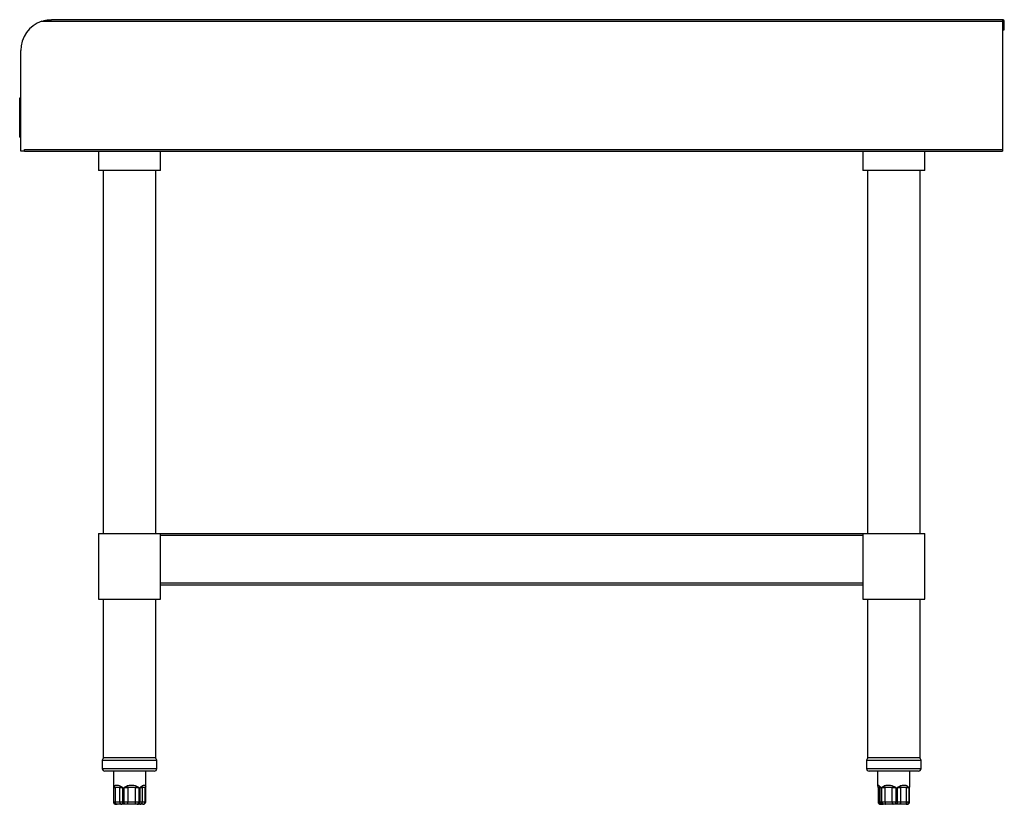
# Model space of a CAD drawing. Units: inches. Extents: x -60 to 102, y 2 to 32.
# Drawn here: x 72 to 102, y 2 to 26 of the extents above; entities that cross this region are included whole.
import ezdxf

# ---------------------------------------------------------------- set-up
doc = ezdxf.new("R2010")
doc.units = ezdxf.units.IN
doc.header["$MEASUREMENT"] = 0

msp = doc.modelspace()

# ---------------------------------------------------------------- linework, layer by layer
for p, q in [((72.719, 26.388), (102.09, 26.388)), ((102.09, 26.438), (73.02, 26.438)), ((102.09, 26.438), (102.09, 26.388)), ((102.09, 26.388), (102.09, 22.471)), ((102.094, 26.123), (102.094, 26.388)), ((102.094, 26.388), (102.142, 26.388)), ((102.142, 26.123), (102.142, 26.388)), ((102.094, 26.123), (102.142, 26.123)), ((72.075, 22.422), (72.075, 25.493)), ((72.043, 23.851), (72.047, 23.851)), ((72.043, 23.851), (72.043, 23.66)), ((72.051, 23.99), (72.047, 23.99)), ((72.047, 22.909), (72.047, 23.99)), ((72.051, 24.05), (72.075, 24.05)), ((72.051, 22.85), (72.051, 24.05)), ((72.047, 23.66), (72.043, 23.66)), ((72.043, 23.659), (72.043, 23.66)), ((72.043, 23.66), (72.043, 23.66)), ((72.043, 23.66), (72.047, 23.66)), ((72.043, 23.655), (72.043, 23.659)), ((72.043, 23.659), (72.047, 23.659)), ((72.043, 23.634), (72.043, 23.655)), ((72.043, 23.655), (72.047, 23.655)), ((72.043, 23.595), (72.043, 23.634)), ((72.043, 23.634), (72.047, 23.634)), ((72.043, 23.541), (72.043, 23.595)), ((72.043, 23.595), (72.047, 23.595)), ((72.043, 23.475), (72.043, 23.541)), ((72.043, 23.541), (72.047, 23.541)), ((72.043, 23.438), (72.043, 23.475)), ((72.043, 23.475), (72.047, 23.475)), ((72.043, 23.392), (72.043, 23.438)), ((72.043, 23.438), (72.047, 23.438)), ((72.043, 23.346), (72.043, 23.392)), ((72.043, 23.392), (72.047, 23.392)), ((72.043, 23.31), (72.043, 23.346)), ((72.043, 23.346), (72.047, 23.346)), ((72.043, 23.245), (72.043, 23.31)), ((72.043, 23.31), (72.047, 23.31)), ((72.043, 23.193), (72.043, 23.245)), ((72.043, 23.245), (72.047, 23.245)), ((72.043, 23.156), (72.043, 23.193)), ((72.043, 23.193), (72.047, 23.193)), ((72.043, 23.137), (72.043, 23.156)), ((72.043, 23.156), (72.047, 23.156)), ((72.043, 23.134), (72.043, 23.137)), ((72.043, 23.137), (72.047, 23.137)), ((72.043, 23.134), (72.047, 23.134)), ((72.043, 23.134), (72.047, 23.134)), ((72.043, 23.134), (72.043, 23.134)), ((72.051, 22.909), (72.047, 22.909)), ((72.051, 22.85), (72.075, 22.85)), ((72.193, 22.422), (72.075, 22.422)), ((72.193, 22.422), (72.193, 22.471)), ((72.193, 22.471), (102.09, 22.471)), ((72.193, 22.422), (102.09, 22.422)), ((74.457, 22.422), (74.457, 21.824)), ((76.346, 21.824), (76.346, 22.422)), ((97.819, 22.422), (97.819, 21.824)), ((99.709, 21.824), (99.709, 22.422)), ((102.09, 22.471), (102.09, 22.422)), ((75.401, 21.824), (74.457, 21.824)), ((74.594, 21.824), (74.594, 10.734)), ((76.346, 21.824), (75.401, 21.824)), ((76.209, 10.734), (76.209, 21.824)), ((98.764, 21.824), (97.819, 21.824)), ((97.957, 21.824), (97.957, 10.734)), ((99.709, 21.824), (98.764, 21.824)), ((99.571, 10.734), (99.571, 21.824)), ((74.457, 10.734), (74.457, 8.726)), ((74.457, 10.734), (76.346, 10.734)), ((76.346, 10.675), (76.346, 10.734)), ((76.346, 10.734), (97.819, 10.734)), ((76.346, 9.209), (76.346, 10.675)), ((97.819, 10.675), (76.346, 10.675)), ((97.819, 10.734), (97.819, 10.675)), ((97.819, 10.734), (99.709, 10.734)), ((97.819, 10.675), (97.819, 9.209)), ((99.709, 8.726), (99.709, 10.734)), ((76.346, 8.726), (76.346, 9.209)), ((97.819, 9.209), (76.346, 9.209)), ((76.346, 9.159), (97.819, 9.159)), ((97.819, 9.209), (97.819, 8.726)), ((74.457, 8.726), (76.346, 8.726)), ((74.594, 8.726), (74.594, 3.871)), ((76.209, 3.871), (76.209, 8.726)), ((97.819, 8.726), (99.709, 8.726)), ((97.957, 8.726), (97.957, 3.871)), ((99.571, 3.871), (99.571, 8.726)), ((74.569, 3.793), (74.569, 3.545)), ((75.084, 3.793), (74.569, 3.793)), ((75.094, 3.871), (74.594, 3.871)), ((76.234, 3.793), (75.084, 3.793)), ((76.209, 3.871), (75.094, 3.871)), ((76.234, 3.545), (76.234, 3.793)), ((97.931, 3.793), (97.931, 3.545)), ((99.596, 3.793), (97.931, 3.793)), ((99.571, 3.871), (97.957, 3.871)), ((99.596, 3.545), (99.596, 3.793)), ((74.569, 3.545), (75.084, 3.545)), ((75.114, 3.466), (74.648, 3.466)), ((74.907, 3.466), (74.907, 2.992)), ((75.084, 3.545), (76.234, 3.545)), ((76.155, 3.466), (75.114, 3.466)), ((75.896, 2.992), (75.896, 3.466)), ((97.931, 3.545), (99.596, 3.545)), ((99.518, 3.466), (98.01, 3.466)), ((98.27, 3.466), (98.27, 3.035)), ((99.258, 3.035), (99.258, 3.466)), ((75.894, 3.013), (75.895, 2.992)), ((74.908, 2.966), (74.908, 2.533)), ((74.908, 2.966), (74.909, 2.966)), ((74.909, 2.966), (74.909, 2.533)), ((74.916, 2.966), (74.961, 2.966)), ((74.916, 2.533), (74.916, 2.966)), ((75.104, 2.966), (74.961, 2.966)), ((74.961, 2.966), (74.961, 2.533)), ((75.104, 2.966), (75.191, 2.966)), ((75.104, 2.533), (75.104, 2.966)), ((75.191, 2.966), (75.191, 2.533)), ((75.236, 2.966), (75.346, 2.966)), ((75.236, 2.533), (75.236, 2.966)), ((75.58, 2.966), (75.346, 2.966)), ((75.346, 2.966), (75.346, 2.533)), ((75.58, 2.966), (75.683, 2.966)), ((75.58, 2.533), (75.58, 2.966)), ((75.683, 2.966), (75.683, 2.533)), ((75.722, 2.966), (75.787, 2.966)), ((75.722, 2.533), (75.722, 2.966)), ((75.877, 2.966), (75.787, 2.966)), ((75.787, 2.966), (75.787, 2.533)), ((75.877, 2.966), (75.895, 2.966)), ((75.877, 2.533), (75.877, 2.966)), ((75.895, 2.533), (75.895, 2.966)), ((98.281, 2.966), (98.281, 2.533)), ((98.281, 2.966), (98.285, 2.966)), ((98.326, 2.966), (98.285, 2.966)), ((98.285, 2.966), (98.285, 2.533)), ((98.326, 2.966), (98.37, 2.966)), ((98.326, 2.533), (98.326, 2.966)), ((98.37, 2.966), (98.37, 2.533)), ((98.401, 2.966), (98.494, 2.966)), ((98.401, 2.533), (98.401, 2.966)), ((98.715, 2.966), (98.494, 2.966)), ((98.494, 2.966), (98.494, 2.533)), ((98.715, 2.966), (98.826, 2.966)), ((98.715, 2.533), (98.715, 2.966)), ((98.826, 2.966), (98.826, 2.533)), ((98.873, 2.966), (98.973, 2.966)), ((98.873, 2.533), (98.873, 2.966)), ((99.153, 2.966), (98.973, 2.966)), ((98.973, 2.966), (98.973, 2.533)), ((99.153, 2.966), (99.219, 2.966)), ((99.153, 2.533), (99.153, 2.966)), ((99.219, 2.966), (99.219, 2.533)), ((99.236, 2.966), (99.246, 2.966)), ((99.236, 2.533), (99.236, 2.966)), ((99.246, 2.966), (99.25, 2.99)), ((99.246, 2.533), (99.246, 2.966)), ((74.908, 2.533), (74.909, 2.533)), ((74.909, 2.533), (74.916, 2.533)), ((74.916, 2.533), (74.961, 2.533)), ((74.961, 2.533), (75.104, 2.533)), ((74.988, 2.454), (74.987, 2.454)), ((74.993, 2.454), (74.988, 2.454)), ((75.023, 2.454), (74.993, 2.454)), ((75.167, 2.454), (75.023, 2.454)), ((75.104, 2.533), (75.191, 2.533)), ((75.224, 2.454), (75.167, 2.454)), ((75.191, 2.533), (75.236, 2.533)), ((75.262, 2.454), (75.224, 2.454)), ((75.236, 2.533), (75.346, 2.533)), ((75.336, 2.454), (75.262, 2.454)), ((75.569, 2.454), (75.336, 2.454)), ((75.346, 2.533), (75.58, 2.533)), ((75.638, 2.454), (75.569, 2.454)), ((75.58, 2.533), (75.683, 2.533)), ((75.671, 2.454), (75.638, 2.454)), ((75.714, 2.454), (75.671, 2.454)), ((75.683, 2.533), (75.722, 2.533)), ((75.804, 2.454), (75.714, 2.454)), ((75.722, 2.533), (75.787, 2.533)), ((75.787, 2.533), (75.877, 2.533)), ((75.816, 2.454), (75.804, 2.454)), ((75.877, 2.533), (75.895, 2.533)), ((98.281, 2.533), (98.285, 2.533)), ((98.285, 2.533), (98.326, 2.533)), ((98.326, 2.533), (98.37, 2.533)), ((98.362, 2.454), (98.36, 2.454)), ((98.403, 2.454), (98.362, 2.454)), ((98.37, 2.533), (98.401, 2.533)), ((98.401, 2.533), (98.494, 2.533)), ((98.433, 2.454), (98.403, 2.454)), ((98.459, 2.454), (98.433, 2.454)), ((98.521, 2.454), (98.459, 2.454)), ((98.494, 2.533), (98.715, 2.533)), ((98.742, 2.454), (98.521, 2.454)), ((98.715, 2.533), (98.826, 2.533)), ((98.816, 2.454), (98.742, 2.454)), ((98.856, 2.454), (98.816, 2.454)), ((98.826, 2.533), (98.873, 2.533)), ((98.922, 2.454), (98.856, 2.454)), ((98.873, 2.533), (98.973, 2.533)), ((99.103, 2.454), (98.922, 2.454)), ((98.973, 2.533), (99.153, 2.533)), ((99.147, 2.454), (99.103, 2.454)), ((99.161, 2.454), (99.147, 2.454)), ((99.153, 2.533), (99.219, 2.533)), ((99.168, 2.454), (99.161, 2.454)), ((99.219, 2.533), (99.236, 2.533)), ((99.236, 2.533), (99.246, 2.533))]:
    msp.add_line(p, q)
at = {"flags": 128}
for points in [[(75.224, 2.454), (75.218, 2.456), (75.212, 2.46), (75.206, 2.468), (75.201, 2.477), (75.197, 2.489), (75.193, 2.503), (75.192, 2.518), (75.191, 2.533)], [(75.262, 2.454), (75.257, 2.456), (75.252, 2.46), (75.247, 2.468), (75.243, 2.477), (75.24, 2.489), (75.238, 2.503), (75.236, 2.518), (75.236, 2.533)], [(75.638, 2.454), (75.647, 2.456), (75.656, 2.46), (75.663, 2.468), (75.67, 2.477), (75.676, 2.489), (75.68, 2.503), (75.682, 2.518), (75.683, 2.533)], [(75.671, 2.454), (75.681, 2.456), (75.69, 2.46), (75.699, 2.468), (75.707, 2.477), (75.713, 2.489), (75.718, 2.503), (75.721, 2.518), (75.722, 2.533)], [(98.494, 2.533), (98.494, 2.518), (98.496, 2.503), (98.498, 2.489), (98.502, 2.477), (98.506, 2.468), (98.51, 2.46), (98.516, 2.456), (98.521, 2.454)], [(98.715, 2.533), (98.716, 2.518), (98.717, 2.503), (98.72, 2.489), (98.723, 2.477), (98.727, 2.468), (98.732, 2.46), (98.737, 2.456), (98.742, 2.454)], [(98.973, 2.533), (98.972, 2.518), (98.969, 2.503), (98.964, 2.489), (98.958, 2.477), (98.95, 2.468), (98.942, 2.46), (98.932, 2.456), (98.922, 2.454)], [(99.153, 2.533), (99.152, 2.518), (99.149, 2.503), (99.145, 2.489), (99.138, 2.477), (99.131, 2.468), (99.122, 2.46), (99.113, 2.456), (99.103, 2.454)]]:
    msp.add_lwpolyline(points, dxfattribs=at)
for centre, radius, start, end in [((73.02, 25.493), 0.945, 108.5733, 180), ((102.092, 26.388), 0.0492, 0, 92.2924), ((102.092, 26.388), 0.00197, 0, 180), ((74.648, 3.793), 0.0787, 98.6269, 180), ((76.155, 3.793), 0.0787, 0, 81.3731), ((98.01, 3.793), 0.0787, 98.6269, 180), ((99.518, 3.793), 0.0787, 0, 81.3731), ((74.648, 3.545), 0.0787, 180, 270), ((76.155, 3.545), 0.0787, 270, 0), ((98.01, 3.545), 0.0787, 180, 270), ((99.518, 3.545), 0.0787, 270, 0), ((75.041, 3.04), 0.109, 194.5986, 222.7195), ((75.257, 2.929), 0.157, 147.7567, 166.3057), ((75.921, 3.451), 0.752, 215.6437, 220.1384), ((75.342, 3.194), 0.33, 316.2058, 326.5669), ((75.688, 2.968), 0.099, 359.0829, 27.0046), ((75.809, 3.018), 0.0857, 322.5946, 356.3088), ((98.404, 2.985), 0.0801, 159.5187, 193.3726), ((98.652, 3.126), 0.225, 210.2133, 225.2662), ((102.195, 0.493), 4.269, 143.8206, 144.5906), ((98.719, 2.854), 0.278, 23.7118, 34.7311), ((99.054, 3.065), 0.14, 315.1116, 338.122), ((99.177, 3.005), 0.0764, 348.6519, 6.0709), ((98.351, 3.005), 0.0767, 191.0966, 210.2591), ((74.987, 2.533), 0.0787, 180, 270), ((74.988, 2.533), 0.0786, 179.9005, 269.9002), ((74.994, 2.532), 0.0781, 179.5293, 269.5214), ((75.032, 2.526), 0.072, 174.1622, 262.6253), ((75.176, 2.526), 0.072, 174.1622, 262.6253), ((75.189, 2.514), 0.158, 337.9254, 7.0292), ((75.423, 2.514), 0.158, 337.9254, 7.0292), ((75.711, 2.53), 0.0759, 272.3358, 2.1593), ((75.801, 2.53), 0.0759, 272.3358, 2.1593), ((75.816, 2.533), 0.0787, 270, 0), ((98.36, 2.533), 0.0787, 180, 270), ((98.363, 2.532), 0.0781, 179.5632, 269.5565), ((98.404, 2.532), 0.0781, 179.5632, 269.5565), ((98.442, 2.526), 0.0721, 174.2718, 262.8011), ((98.471, 2.524), 0.0707, 172.6105, 259.8995), ((98.661, 2.514), 0.165, 338.9788, 6.7234), ((98.772, 2.514), 0.103, 324.5377, 10.4209), ((99.143, 2.53), 0.0759, 272.4217, 2.2325), ((99.159, 2.531), 0.077, 271.3352, 1.2757), ((99.168, 2.533), 0.0787, 270, 0)]:
    msp.add_arc(centre, radius, start, end)
for points, knots in [([(72.719, 26.388), (72.75, 26.398), (72.815, 26.418), (72.916, 26.434), (72.984, 26.438), (73.019, 26.438), (73.02, 26.438)], [0, 0, 0, 0, 0.318289, 0.654798, 0.996073, 1, 1, 1, 1]), ([(74.916, 2.966), (74.916, 2.966), (74.917, 2.972), (74.922, 2.988), (74.93, 3.003), (74.935, 3.013)], [0, 0, 0, 0, 0.00823, 0.3705685, 1, 1, 1, 1]), ([(74.935, 3.013), (74.938, 3.017), (74.948, 3.03), (74.975, 3.042), (75.021, 3.045), (75.076, 3.037), (75.111, 3.019), (75.124, 3.013)], [0, 0, 0, 0, 0.096006, 0.284143, 0.569889, 0.83922, 1, 1, 1, 1]), ([(75.124, 3.013), (75.138, 3.003), (75.16, 2.988), (75.182, 2.972), (75.191, 2.966), (75.191, 2.966)], [0, 0, 0, 0, 0.629431, 0.99177, 1, 1, 1, 1]), ([(75.236, 2.966), (75.236, 2.966), (75.245, 2.972), (75.269, 2.988), (75.294, 3.003), (75.31, 3.013)], [0, 0, 0, 0, 0.00823, 0.370569, 1, 1, 1, 1]), ([(75.31, 3.013), (75.319, 3.017), (75.347, 3.03), (75.408, 3.042), (75.488, 3.045), (75.563, 3.037), (75.602, 3.019), (75.617, 3.013)], [0, 0, 0, 0, 0.096006, 0.284143, 0.569889, 0.83922, 1, 1, 1, 1]), ([(75.617, 3.013), (75.631, 3.003), (75.654, 2.988), (75.675, 2.972), (75.683, 2.966), (75.683, 2.966)], [0, 0, 0, 0, 0.629431, 0.99177, 1, 1, 1, 1]), ([(75.722, 2.966), (75.722, 2.966), (75.729, 2.972), (75.748, 2.988), (75.765, 3.003), (75.776, 3.013)], [0, 0, 0, 0, 0.00823, 0.370569, 1, 1, 1, 1]), ([(75.776, 3.013), (75.782, 3.017), (75.8, 3.03), (75.834, 3.042), (75.868, 3.045), (75.888, 3.037), (75.893, 3.019), (75.894, 3.013)], [0, 0, 0, 0, 0.096006, 0.284143, 0.569889, 0.83922, 1, 1, 1, 1]), ([(98.27, 3.043), (98.27, 3.042), (98.269, 3.037), (98.27, 3.032), (98.271, 3.028)], [0, 0, 0, 0, 0.119643, 1, 1, 1, 1]), ([(98.27, 3.035), (98.27, 3.036), (98.269, 3.045), (98.279, 3.044), (98.302, 3.038), (98.321, 3.019), (98.329, 3.013)], [0, 0, 0, 0, 0.068628, 0.4404, 0.790816, 1, 1, 1, 1]), ([(98.27, 3.034), (98.27, 3.03), (98.27, 3.018), (98.273, 3.003), (98.275, 2.995), (98.276, 2.99)], [0, 0, 0, 0, 0.217651, 0.596347, 1, 1, 1, 1]), ([(98.329, 3.013), (98.337, 3.003), (98.35, 2.988), (98.364, 2.972), (98.37, 2.966), (98.37, 2.966)], [0, 0, 0, 0, 0.629431, 0.99177, 1, 1, 1, 1]), ([(98.401, 2.966), (98.401, 2.966), (98.408, 2.972), (98.426, 2.988), (98.445, 3.003), (98.458, 3.013)], [0, 0, 0, 0, 0.00823, 0.370569, 1, 1, 1, 1]), ([(98.458, 3.013), (98.465, 3.017), (98.487, 3.03), (98.54, 3.042), (98.613, 3.045), (98.69, 3.037), (98.733, 3.019), (98.749, 3.013)], [0, 0, 0, 0, 0.096006, 0.284143, 0.569889, 0.83922, 1, 1, 1, 1]), ([(98.749, 3.013), (98.765, 3.003), (98.791, 2.988), (98.816, 2.972), (98.825, 2.966), (98.826, 2.966)], [0, 0, 0, 0, 0.629431, 0.99177, 1, 1, 1, 1]), ([(98.873, 2.966), (98.874, 2.966), (98.883, 2.972), (98.907, 2.988), (98.932, 3.003), (98.947, 3.013)], [0, 0, 0, 0, 0.00823, 0.370569, 1, 1, 1, 1]), ([(98.947, 3.013), (98.955, 3.017), (98.981, 3.03), (99.035, 3.042), (99.099, 3.045), (99.152, 3.037), (99.175, 3.019), (99.184, 3.013)], [0, 0, 0, 0, 0.096006, 0.284143, 0.569889, 0.83922, 1, 1, 1, 1]), ([(99.184, 3.013), (99.192, 3.003), (99.205, 2.988), (99.215, 2.972), (99.219, 2.966), (99.219, 2.966)], [0, 0, 0, 0, 0.629431, 0.99177, 1, 1, 1, 1]), ([(99.236, 2.966), (99.236, 2.966), (99.239, 2.972), (99.246, 2.988), (99.25, 3.003), (99.253, 3.013)], [0, 0, 0, 0, 0.00823, 0.370569, 1, 1, 1, 1]), ([(99.252, 2.99), (99.252, 2.994), (99.254, 3.003), (99.258, 3.018), (99.257, 3.031), (99.257, 3.034)], [0, 0, 0, 0, 0.340592, 0.845915, 1, 1, 1, 1]), ([(99.253, 3.013), (99.254, 3.017), (99.257, 3.028), (99.257, 3.032), (99.257, 3.035)], [0, 0, 0, 0, 0.414899, 1, 1, 1, 1]), ([(74.908, 2.992), (74.908, 2.989), (74.907, 2.981), (74.908, 2.972), (74.909, 2.966), (74.909, 2.966)], [0, 0, 0, 0, 0.31085, 0.984695, 1, 1, 1, 1]), ([(74.908, 2.991), (74.908, 2.985), (74.907, 2.977), (74.908, 2.969), (74.908, 2.966)], [0, 0, 0, 0, 0.7067361, 1, 1, 1, 1]), ([(75.892, 2.966), (75.892, 2.966), (75.893, 2.972), (75.895, 2.981), (75.895, 2.99), (75.895, 2.992)], [0, 0, 0, 0, 0.014717, 0.662653, 1, 1, 1, 1]), ([(75.893, 2.966), (75.894, 2.972), (75.896, 2.981), (75.895, 2.99), (75.895, 2.992)], [0, 0, 0, 0, 0.678698, 1, 1, 1, 1]), ([(75.894, 2.966), (75.895, 2.974), (75.896, 2.982), (75.895, 2.99), (75.895, 2.991)], [0, 0, 0, 0, 0.8796526, 1, 1, 1, 1]), ([(98.276, 2.99), (98.277, 2.986), (98.278, 2.978), (98.28, 2.97), (98.282, 2.966)], [0, 0, 0, 0, 0.438952, 1, 1, 1, 1])]:
    msp.add_open_spline(points, degree=3, knots=knots)

doc.saveas('drawing.dxf')
